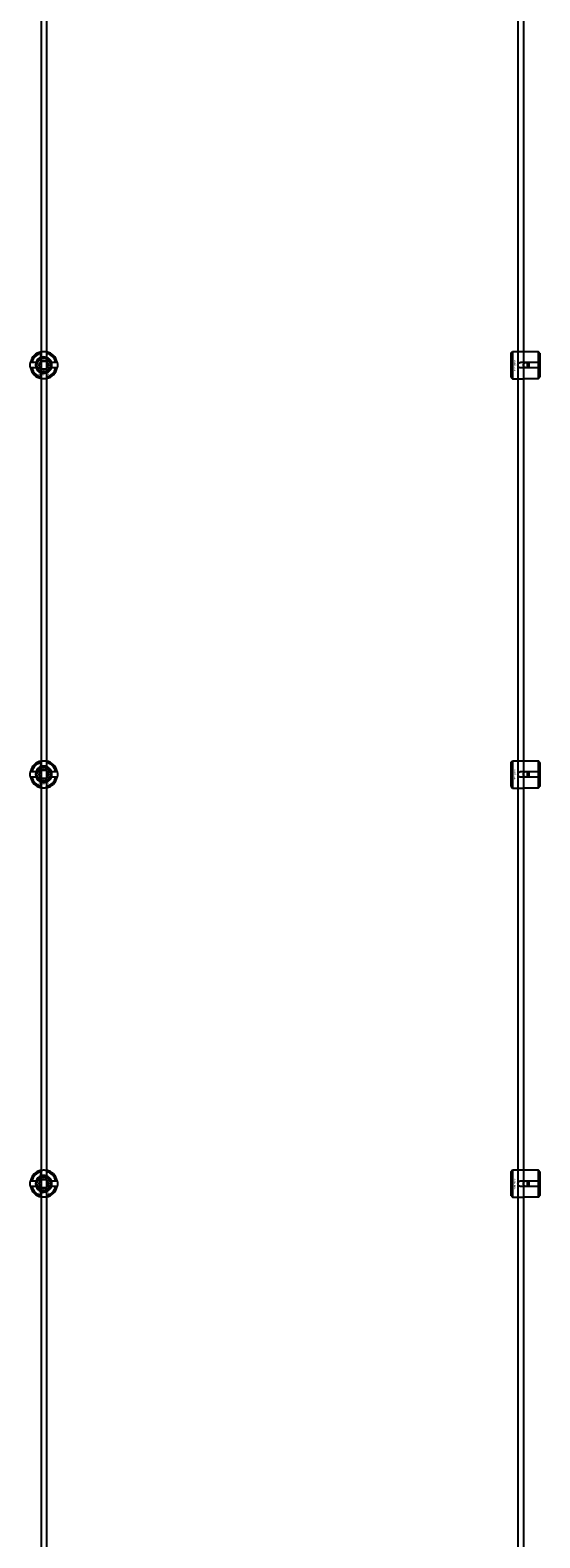
# Model space of a CAD drawing. Extents: x -50463 to 62998, y -11263 to -1479.
# Drawn here: x -40558 to -40185, y -10157 to -9052 of the extents above; entities that cross this region are included whole.
import ezdxf

# ---------------------------------------------------------------- set-up
doc = ezdxf.new("R2010")
doc.units = 0
doc.layers.add('Default', color=7, linetype='Continuous')
doc.styles.add('Notiztext (DIN)', font='isocpeur.ttf')

msp = doc.modelspace()

# ---------------------------------------------------------------- linework, layer by layer
at = {"layer": 'Default'}
for p, q in [((-40550.2, -7837.8), (-40550.2, -10639.8)), ((-40546.2, -7837.8), (-40546.2, -10639.8)), ((-40550.3, -9292.1), (-40550.3, -9289.1)), ((-40546.1, -9289.1), (-40546.1, -9292.1)), ((-40205.9, -9288.8), (-40204.9, -9287.8)), ((-40205.9, -9306.8), (-40205.9, -9288.8)), ((-40204.9, -9287.8), (-40204.9, -9307.8)), ((-40204.9, -9287.8), (-40197.4, -9287.8)), ((-40185.9, -9288), (-40195.3, -9288)), ((-40185.9, -9295.7), (-40185.9, -9288)), ((-40184.9, -9289.1), (-40184.9, -9295.7)), ((-40556.9, -9295.7), (-40553.9, -9295.7)), ((-40553.9, -9299.9), (-40556.9, -9299.9)), ((-40550.3, -9306.6), (-40550.3, -9303.5)), ((-40546.1, -9303.5), (-40546.1, -9306.6)), ((-40542.5, -9295.7), (-40539.4, -9295.7)), ((-40539.4, -9299.9), (-40542.5, -9299.9)), ((-40198.8, -9295.7), (-40185.9, -9295.7)), ((-40185.9, -9299.9), (-40198.8, -9299.9)), ((-40193.9, -9299.9), (-40193.9, -9295.7)), ((-40192.9, -9295.7), (-40192.9, -9299.9)), ((-40185.9, -9299.9), (-40185.9, -9295.7)), ((-40185.9, -9307.6), (-40185.9, -9299.9)), ((-40184.9, -9295.7), (-40184.9, -9299.9)), ((-40184.9, -9299.9), (-40184.9, -9306.6)), ((-40205.9, -9306.8), (-40204.9, -9307.8)), ((-40204.9, -9307.8), (-40197.4, -9307.8)), ((-40195.3, -9307.6), (-40185.9, -9307.6)), ((-40550.3, -9592.1), (-40550.3, -9589.1)), ((-40546.1, -9589.1), (-40546.1, -9592.1)), ((-40205.9, -9588.8), (-40204.9, -9587.8)), ((-40205.9, -9606.8), (-40205.9, -9588.8)), ((-40204.9, -9587.8), (-40204.9, -9607.8)), ((-40204.9, -9587.8), (-40197.4, -9587.8)), ((-40185.9, -9588), (-40195.3, -9588)), ((-40185.9, -9595.7), (-40185.9, -9588)), ((-40184.9, -9589.1), (-40184.9, -9595.7)), ((-40556.9, -9595.7), (-40553.9, -9595.7)), ((-40553.9, -9599.9), (-40556.9, -9599.9)), ((-40550.3, -9606.6), (-40550.3, -9603.5)), ((-40546.1, -9603.5), (-40546.1, -9606.6)), ((-40542.5, -9595.7), (-40539.4, -9595.7)), ((-40539.4, -9599.9), (-40542.5, -9599.9)), ((-40198.8, -9595.7), (-40185.9, -9595.7)), ((-40185.9, -9599.9), (-40198.8, -9599.9)), ((-40193.9, -9599.9), (-40193.9, -9595.7)), ((-40192.9, -9595.7), (-40192.9, -9599.9)), ((-40185.9, -9599.9), (-40185.9, -9595.7)), ((-40185.9, -9607.6), (-40185.9, -9599.9)), ((-40184.9, -9595.7), (-40184.9, -9599.9)), ((-40184.9, -9599.9), (-40184.9, -9606.6)), ((-40205.9, -9606.8), (-40204.9, -9607.8)), ((-40204.9, -9607.8), (-40197.4, -9607.8)), ((-40195.3, -9607.6), (-40185.9, -9607.6)), ((-40550.3, -9892.1), (-40550.3, -9889.1)), ((-40546.1, -9889.1), (-40546.1, -9892.1)), ((-40205.9, -9888.8), (-40204.9, -9887.8)), ((-40205.9, -9906.8), (-40205.9, -9888.8)), ((-40204.9, -9887.8), (-40204.9, -9907.8)), ((-40204.9, -9887.8), (-40197.4, -9887.8)), ((-40185.9, -9888), (-40195.3, -9888)), ((-40185.9, -9895.7), (-40185.9, -9888)), ((-40184.9, -9889.1), (-40184.9, -9895.7)), ((-40556.9, -9895.7), (-40553.9, -9895.7)), ((-40553.9, -9899.9), (-40556.9, -9899.9)), ((-40542.5, -9895.7), (-40539.4, -9895.7)), ((-40539.4, -9899.9), (-40542.5, -9899.9)), ((-40198.8, -9895.7), (-40185.9, -9895.7)), ((-40185.9, -9899.9), (-40198.8, -9899.9)), ((-40193.9, -9899.9), (-40193.9, -9895.7)), ((-40192.9, -9895.7), (-40192.9, -9899.9)), ((-40185.9, -9899.9), (-40185.9, -9895.7)), ((-40185.9, -9907.6), (-40185.9, -9899.9)), ((-40184.9, -9895.7), (-40184.9, -9899.9)), ((-40184.9, -9899.9), (-40184.9, -9906.6)), ((-40550.3, -9906.6), (-40550.3, -9903.5)), ((-40546.1, -9903.5), (-40546.1, -9906.6)), ((-40205.9, -9906.8), (-40204.9, -9907.8)), ((-40204.9, -9907.8), (-40197.4, -9907.8)), ((-40195.3, -9907.6), (-40185.9, -9907.6))]:
    msp.add_line(p, q, dxfattribs=at)
for points in [[(-40200.9, -7837.8), (-40200.9, -10639.8)], [(-40196.9, -7837.8), (-40196.9, -10639.8)]]:
    msp.add_lwpolyline(points, dxfattribs=at)
for centre, radius in [((-40548.2, -9297.8), 5), ((-40548.2, -9297.8), 3.5), ((-40194.9, -9297.8), 2), ((-40548.2, -9597.8), 5), ((-40548.2, -9597.8), 3.5), ((-40194.9, -9597.8), 2), ((-40548.2, -9897.8), 5), ((-40548.2, -9897.8), 3.5), ((-40194.9, -9897.8), 2)]:
    msp.add_circle(centre, radius, dxfattribs=at)
for centre, radius, start, end in [((-40548.2, -9297.8), 10, 102.1224, 167.8776), ((-40548.2, -9297.8), 9, 103.4934, 166.5066), ((-40548.2, -9297.8), 6.05, 110.3, 159.7), ((-40548.2, -9297.8), 6, 69.5127, 110.4873), ((-40548.2, -9297.8), 10, 12.1224, 77.8776), ((-40548.2, -9297.8), 9, 13.4934, 76.5066), ((-40548.2, -9297.8), 6.05, 20.3, 69.7), ((-40548.2, -9297.8), 10, 192.1224, 257.8776), ((-40548.2, -9297.8), 9, 193.4934, 256.5066), ((-40548.2, -9297.8), 6, 159.5127, 200.4873), ((-40548.2, -9297.8), 6.05, 200.3, 249.7), ((-40548.2, -9297.8), 6, 249.5127, 290.4873), ((-40548.2, -9297.8), 10, 282.1224, 347.8776), ((-40548.2, -9297.8), 6.05, 290.3, 339.7), ((-40548.2, -9297.8), 9, 283.4934, 346.5066), ((-40548.2, -9297.8), 6, 339.5127, 20.4873), ((-40548.2, -9597.8), 10, 102.1224, 167.8776), ((-40548.2, -9597.8), 9, 103.4934, 166.5066), ((-40548.2, -9597.8), 6.05, 110.3, 159.7), ((-40548.2, -9597.8), 6, 69.5127, 110.4873), ((-40548.2, -9597.8), 10, 12.1224, 77.8776), ((-40548.2, -9597.8), 9, 13.4934, 76.5066), ((-40548.2, -9597.8), 6.05, 20.3, 69.7), ((-40548.2, -9597.8), 10, 192.1224, 257.8776), ((-40548.2, -9597.8), 9, 193.4934, 256.5066), ((-40548.2, -9597.8), 6, 159.5127, 200.4873), ((-40548.2, -9597.8), 6.05, 200.3, 249.7), ((-40548.2, -9597.8), 6, 249.5127, 290.4873), ((-40548.2, -9597.8), 10, 282.1224, 347.8776), ((-40548.2, -9597.8), 6.05, 290.3, 339.7), ((-40548.2, -9597.8), 9, 283.4934, 346.5066), ((-40548.2, -9597.8), 6, 339.5127, 20.4873), ((-40548.2, -9897.8), 10, 102.1224, 167.8776), ((-40548.2, -9897.8), 9, 103.4934, 166.5066), ((-40548.2, -9897.8), 10, 12.1224, 77.8776), ((-40548.2, -9897.8), 9, 13.4934, 76.5066), ((-40548.2, -9897.8), 10, 192.1224, 257.8776), ((-40548.2, -9897.8), 9, 193.4934, 256.5066), ((-40548.2, -9897.8), 6, 159.5127, 200.4873), ((-40548.2, -9897.8), 6.05, 110.3, 159.7), ((-40548.2, -9897.8), 6.05, 200.3, 249.7), ((-40548.2, -9897.8), 6, 69.5127, 110.4873), ((-40548.2, -9897.8), 6.05, 20.3, 69.7), ((-40548.2, -9897.8), 10, 282.1224, 347.8776), ((-40548.2, -9897.8), 6.05, 290.3, 339.7), ((-40548.2, -9897.8), 9, 283.4934, 346.5066), ((-40548.2, -9897.8), 6, 339.5127, 20.4873), ((-40548.2, -9897.8), 6, 249.5127, 290.4873)]:
    msp.add_arc(centre, radius, start, end, dxfattribs=at)
for points, knots in [([(-40550.3, -9288), (-40550.3, -9288), (-40550.2, -9288), (-40550, -9288), (-40549.8, -9288), (-40549.5, -9287.9), (-40549.2, -9287.9), (-40548.7, -9287.8), (-40548.4, -9287.8), (-40547.9, -9287.8), (-40547.6, -9287.8), (-40547.1, -9287.9), (-40546.9, -9287.9), (-40546.5, -9288), (-40546.3, -9288), (-40546.1, -9288), (-40546.1, -9288), (-40546.1, -9288)], [-0.6348715, -0.6348715, -0.6348715, -0.6348715, -0.5555098, -0.5555098, -0.4761482, -0.4761482, -0.396792, -0.396792, -0.3174357, -0.3174357, -0.2380795, -0.2380795, -0.1587233, -0.1587233, -0.0793616, -0.0793616, 0, 0, 0, 0]), ([(-40195.3, -9288), (-40195.6, -9288), (-40195.8, -9288), (-40196.4, -9288), (-40196.6, -9288), (-40197, -9287.9), (-40197.1, -9287.9), (-40197.3, -9287.8), (-40197.4, -9287.8), (-40197.4, -9287.8)], [-0.6348715, -0.6348715, -0.6348715, -0.6348715, -0.5555098, -0.5555098, -0.4761482, -0.4761482, -0.396792, -0.396792, -0.3174357, -0.3174357, -0.3174357, -0.3174357]), ([(-40558, -9299.9), (-40558, -9299.9), (-40558, -9299.9), (-40558, -9299.7), (-40558, -9299.5), (-40558.1, -9299.1), (-40558.1, -9298.9), (-40558.2, -9298.4), (-40558.2, -9298.1), (-40558.2, -9297.6), (-40558.2, -9297.3), (-40558.1, -9296.8), (-40558.1, -9296.5), (-40558, -9296.2), (-40558, -9296), (-40558, -9295.8), (-40558, -9295.7), (-40558, -9295.7)], [-0.6348715, -0.6348715, -0.6348715, -0.6348715, -0.5555098, -0.5555098, -0.4761482, -0.4761482, -0.396792, -0.396792, -0.3174357, -0.3174357, -0.2380795, -0.2380795, -0.1587233, -0.1587233, -0.0793616, -0.0793616, 0, 0, 0, 0]), ([(-40538.4, -9295.7), (-40538.4, -9295.7), (-40538.4, -9295.8), (-40538.3, -9296), (-40538.3, -9296.2), (-40538.3, -9296.5), (-40538.2, -9296.8), (-40538.2, -9297.3), (-40538.2, -9297.6), (-40538.2, -9298.1), (-40538.2, -9298.4), (-40538.2, -9298.9), (-40538.3, -9299.1), (-40538.3, -9299.5), (-40538.3, -9299.7), (-40538.4, -9299.9), (-40538.4, -9299.9), (-40538.4, -9299.9)], [0, 0, 0, 0, 0.0793616, 0.0793616, 0.1587233, 0.1587233, 0.2380795, 0.2380795, 0.3174357, 0.3174357, 0.396792, 0.396792, 0.4761482, 0.4761482, 0.5555098, 0.5555098, 0.6348715, 0.6348715, 0.6348715, 0.6348715]), ([(-40198.8, -9299.9), (-40199.1, -9299.9), (-40199.3, -9299.9), (-40199.9, -9299.6), (-40200.1, -9299.5), (-40200.5, -9299.1), (-40200.6, -9298.9), (-40200.8, -9298.4), (-40200.9, -9298.1), (-40200.9, -9297.6), (-40200.8, -9297.3), (-40200.6, -9296.8), (-40200.5, -9296.5), (-40200.1, -9296.1), (-40199.9, -9296), (-40199.3, -9295.8), (-40199.1, -9295.7), (-40198.8, -9295.7)], [-0.6348715, -0.6348715, -0.6348715, -0.6348715, -0.5555098, -0.5555098, -0.4761482, -0.4761482, -0.396792, -0.396792, -0.3174357, -0.3174357, -0.2380795, -0.2380795, -0.1587233, -0.1587233, -0.0793616, -0.0793616, 0, 0, 0, 0]), ([(-40546.1, -9307.6), (-40546.1, -9307.6), (-40546.1, -9307.6), (-40546.3, -9307.7), (-40546.5, -9307.7), (-40546.9, -9307.7), (-40547.1, -9307.8), (-40547.6, -9307.8), (-40547.9, -9307.8), (-40548.4, -9307.8), (-40548.7, -9307.8), (-40549.2, -9307.8), (-40549.5, -9307.7), (-40549.8, -9307.7), (-40550, -9307.7), (-40550.2, -9307.6), (-40550.3, -9307.6), (-40550.3, -9307.6)], [0, 0, 0, 0, 0.0793616, 0.0793616, 0.1587233, 0.1587233, 0.2380795, 0.2380795, 0.3174357, 0.3174357, 0.396792, 0.396792, 0.4761482, 0.4761482, 0.5555098, 0.5555098, 0.6348715, 0.6348715, 0.6348715, 0.6348715]), ([(-40197.4, -9307.8), (-40197.4, -9307.8), (-40197.3, -9307.8), (-40197.1, -9307.8), (-40197, -9307.7), (-40196.6, -9307.7), (-40196.4, -9307.6), (-40195.8, -9307.6), (-40195.6, -9307.6), (-40195.3, -9307.6)], [0.3174357, 0.3174357, 0.3174357, 0.3174357, 0.396792, 0.396792, 0.4761482, 0.4761482, 0.5555098, 0.5555098, 0.6348715, 0.6348715, 0.6348715, 0.6348715]), ([(-40550.3, -9588), (-40550.3, -9588), (-40550.2, -9588), (-40550, -9588), (-40549.8, -9588), (-40549.5, -9587.9), (-40549.2, -9587.9), (-40548.7, -9587.8), (-40548.4, -9587.8), (-40547.9, -9587.8), (-40547.6, -9587.8), (-40547.1, -9587.9), (-40546.9, -9587.9), (-40546.5, -9588), (-40546.3, -9588), (-40546.1, -9588), (-40546.1, -9588), (-40546.1, -9588)], [-0.6348715, -0.6348715, -0.6348715, -0.6348715, -0.5555098, -0.5555098, -0.4761482, -0.4761482, -0.396792, -0.396792, -0.3174357, -0.3174357, -0.2380795, -0.2380795, -0.1587233, -0.1587233, -0.0793616, -0.0793616, 0, 0, 0, 0]), ([(-40195.3, -9588), (-40195.6, -9588), (-40195.8, -9588), (-40196.4, -9588), (-40196.6, -9588), (-40197, -9587.9), (-40197.1, -9587.9), (-40197.3, -9587.8), (-40197.4, -9587.8), (-40197.4, -9587.8)], [-0.6348715, -0.6348715, -0.6348715, -0.6348715, -0.5555098, -0.5555098, -0.4761482, -0.4761482, -0.396792, -0.396792, -0.3174357, -0.3174357, -0.3174357, -0.3174357]), ([(-40558, -9599.9), (-40558, -9599.9), (-40558, -9599.9), (-40558, -9599.7), (-40558, -9599.5), (-40558.1, -9599.1), (-40558.1, -9598.9), (-40558.2, -9598.4), (-40558.2, -9598.1), (-40558.2, -9597.6), (-40558.2, -9597.3), (-40558.1, -9596.8), (-40558.1, -9596.5), (-40558, -9596.2), (-40558, -9596), (-40558, -9595.8), (-40558, -9595.7), (-40558, -9595.7)], [-0.6348715, -0.6348715, -0.6348715, -0.6348715, -0.5555098, -0.5555098, -0.4761482, -0.4761482, -0.396792, -0.396792, -0.3174357, -0.3174357, -0.2380795, -0.2380795, -0.1587233, -0.1587233, -0.0793616, -0.0793616, 0, 0, 0, 0]), ([(-40538.4, -9595.7), (-40538.4, -9595.7), (-40538.4, -9595.8), (-40538.3, -9596), (-40538.3, -9596.2), (-40538.3, -9596.5), (-40538.2, -9596.8), (-40538.2, -9597.3), (-40538.2, -9597.6), (-40538.2, -9598.1), (-40538.2, -9598.4), (-40538.2, -9598.9), (-40538.3, -9599.1), (-40538.3, -9599.5), (-40538.3, -9599.7), (-40538.4, -9599.9), (-40538.4, -9599.9), (-40538.4, -9599.9)], [0, 0, 0, 0, 0.0793616, 0.0793616, 0.1587233, 0.1587233, 0.2380795, 0.2380795, 0.3174357, 0.3174357, 0.396792, 0.396792, 0.4761482, 0.4761482, 0.5555098, 0.5555098, 0.6348715, 0.6348715, 0.6348715, 0.6348715]), ([(-40198.8, -9599.9), (-40199.1, -9599.9), (-40199.3, -9599.9), (-40199.9, -9599.6), (-40200.1, -9599.5), (-40200.5, -9599.1), (-40200.6, -9598.9), (-40200.8, -9598.4), (-40200.9, -9598.1), (-40200.9, -9597.6), (-40200.8, -9597.3), (-40200.6, -9596.8), (-40200.5, -9596.5), (-40200.1, -9596.1), (-40199.9, -9596), (-40199.3, -9595.8), (-40199.1, -9595.7), (-40198.8, -9595.7)], [-0.6348715, -0.6348715, -0.6348715, -0.6348715, -0.5555098, -0.5555098, -0.4761482, -0.4761482, -0.396792, -0.396792, -0.3174357, -0.3174357, -0.2380795, -0.2380795, -0.1587233, -0.1587233, -0.0793616, -0.0793616, 0, 0, 0, 0]), ([(-40546.1, -9607.6), (-40546.1, -9607.6), (-40546.1, -9607.6), (-40546.3, -9607.7), (-40546.5, -9607.7), (-40546.9, -9607.7), (-40547.1, -9607.8), (-40547.6, -9607.8), (-40547.9, -9607.8), (-40548.4, -9607.8), (-40548.7, -9607.8), (-40549.2, -9607.8), (-40549.5, -9607.7), (-40549.8, -9607.7), (-40550, -9607.7), (-40550.2, -9607.6), (-40550.3, -9607.6), (-40550.3, -9607.6)], [0, 0, 0, 0, 0.0793616, 0.0793616, 0.1587233, 0.1587233, 0.2380795, 0.2380795, 0.3174357, 0.3174357, 0.396792, 0.396792, 0.4761482, 0.4761482, 0.5555098, 0.5555098, 0.6348715, 0.6348715, 0.6348715, 0.6348715]), ([(-40197.4, -9607.8), (-40197.4, -9607.8), (-40197.3, -9607.8), (-40197.1, -9607.8), (-40197, -9607.7), (-40196.6, -9607.7), (-40196.4, -9607.6), (-40195.8, -9607.6), (-40195.6, -9607.6), (-40195.3, -9607.6)], [0.3174357, 0.3174357, 0.3174357, 0.3174357, 0.396792, 0.396792, 0.4761482, 0.4761482, 0.5555098, 0.5555098, 0.6348715, 0.6348715, 0.6348715, 0.6348715]), ([(-40550.3, -9888), (-40550.3, -9888), (-40550.2, -9888), (-40550, -9888), (-40549.8, -9888), (-40549.5, -9887.9), (-40549.2, -9887.9), (-40548.7, -9887.8), (-40548.4, -9887.8), (-40547.9, -9887.8), (-40547.6, -9887.8), (-40547.1, -9887.9), (-40546.9, -9887.9), (-40546.5, -9888), (-40546.3, -9888), (-40546.1, -9888), (-40546.1, -9888), (-40546.1, -9888)], [-0.6348715, -0.6348715, -0.6348715, -0.6348715, -0.5555098, -0.5555098, -0.4761482, -0.4761482, -0.396792, -0.396792, -0.3174357, -0.3174357, -0.2380795, -0.2380795, -0.1587233, -0.1587233, -0.0793616, -0.0793616, 0, 0, 0, 0]), ([(-40195.3, -9888), (-40195.6, -9888), (-40195.8, -9888), (-40196.4, -9888), (-40196.6, -9888), (-40197, -9887.9), (-40197.1, -9887.9), (-40197.3, -9887.8), (-40197.4, -9887.8), (-40197.4, -9887.8)], [-0.6348715, -0.6348715, -0.6348715, -0.6348715, -0.5555098, -0.5555098, -0.4761482, -0.4761482, -0.396792, -0.396792, -0.3174357, -0.3174357, -0.3174357, -0.3174357]), ([(-40558, -9899.9), (-40558, -9899.9), (-40558, -9899.9), (-40558, -9899.7), (-40558, -9899.5), (-40558.1, -9899.1), (-40558.1, -9898.9), (-40558.2, -9898.4), (-40558.2, -9898.1), (-40558.2, -9897.6), (-40558.2, -9897.3), (-40558.1, -9896.8), (-40558.1, -9896.5), (-40558, -9896.2), (-40558, -9896), (-40558, -9895.8), (-40558, -9895.7), (-40558, -9895.7)], [-0.6348715, -0.6348715, -0.6348715, -0.6348715, -0.5555098, -0.5555098, -0.4761482, -0.4761482, -0.396792, -0.396792, -0.3174357, -0.3174357, -0.2380795, -0.2380795, -0.1587233, -0.1587233, -0.0793616, -0.0793616, 0, 0, 0, 0]), ([(-40538.4, -9895.7), (-40538.4, -9895.7), (-40538.4, -9895.8), (-40538.3, -9896), (-40538.3, -9896.2), (-40538.3, -9896.5), (-40538.2, -9896.8), (-40538.2, -9897.3), (-40538.2, -9897.6), (-40538.2, -9898.1), (-40538.2, -9898.4), (-40538.2, -9898.9), (-40538.3, -9899.1), (-40538.3, -9899.5), (-40538.3, -9899.7), (-40538.4, -9899.9), (-40538.4, -9899.9), (-40538.4, -9899.9)], [0, 0, 0, 0, 0.0793616, 0.0793616, 0.1587233, 0.1587233, 0.2380795, 0.2380795, 0.3174357, 0.3174357, 0.396792, 0.396792, 0.4761482, 0.4761482, 0.5555098, 0.5555098, 0.6348715, 0.6348715, 0.6348715, 0.6348715]), ([(-40198.8, -9899.9), (-40199.1, -9899.9), (-40199.3, -9899.9), (-40199.9, -9899.6), (-40200.1, -9899.5), (-40200.5, -9899.1), (-40200.6, -9898.9), (-40200.8, -9898.4), (-40200.9, -9898.1), (-40200.9, -9897.6), (-40200.8, -9897.3), (-40200.6, -9896.8), (-40200.5, -9896.5), (-40200.1, -9896.1), (-40199.9, -9896), (-40199.3, -9895.8), (-40199.1, -9895.7), (-40198.8, -9895.7)], [-0.6348715, -0.6348715, -0.6348715, -0.6348715, -0.5555098, -0.5555098, -0.4761482, -0.4761482, -0.396792, -0.396792, -0.3174357, -0.3174357, -0.2380795, -0.2380795, -0.1587233, -0.1587233, -0.0793616, -0.0793616, 0, 0, 0, 0]), ([(-40546.1, -9907.6), (-40546.1, -9907.6), (-40546.1, -9907.6), (-40546.3, -9907.7), (-40546.5, -9907.7), (-40546.9, -9907.7), (-40547.1, -9907.8), (-40547.6, -9907.8), (-40547.9, -9907.8), (-40548.4, -9907.8), (-40548.7, -9907.8), (-40549.2, -9907.8), (-40549.5, -9907.7), (-40549.8, -9907.7), (-40550, -9907.7), (-40550.2, -9907.6), (-40550.3, -9907.6), (-40550.3, -9907.6)], [0, 0, 0, 0, 0.0793616, 0.0793616, 0.1587233, 0.1587233, 0.2380795, 0.2380795, 0.3174357, 0.3174357, 0.396792, 0.396792, 0.4761482, 0.4761482, 0.5555098, 0.5555098, 0.6348715, 0.6348715, 0.6348715, 0.6348715]), ([(-40197.4, -9907.8), (-40197.4, -9907.8), (-40197.3, -9907.8), (-40197.1, -9907.8), (-40197, -9907.7), (-40196.6, -9907.7), (-40196.4, -9907.6), (-40195.8, -9907.6), (-40195.6, -9907.6), (-40195.3, -9907.6)], [0.3174357, 0.3174357, 0.3174357, 0.3174357, 0.396792, 0.396792, 0.4761482, 0.4761482, 0.5555098, 0.5555098, 0.6348715, 0.6348715, 0.6348715, 0.6348715])]:
    msp.add_open_spline(points, degree=3, knots=knots, dxfattribs=at)
for points, weights in [([(-40550.3, -9289.1), (-40550.3, -9288.6), (-40550.3, -9288)], [1, 1.00145960563, 1]), ([(-40550.3, -9292.7), (-40550.3, -9292.4), (-40550.3, -9292.1)], [1.00238586272, 1.00238647725, 1]), ([(-40546.1, -9288), (-40546.1, -9288.6), (-40546.1, -9289.1)], [1, 1.00145960563, 1]), ([(-40546.1, -9292.1), (-40546.1, -9292.4), (-40546.1, -9292.7)], [1, 1.00238647725, 1.00238586272]), ([(-40184.9, -9289.1), (-40185.4, -9288.6), (-40185.9, -9288)], [1, 1.00145960563, 1]), ([(-40558, -9295.7), (-40557.4, -9295.7), (-40556.9, -9295.7)], [1, 1.00145960563, 1]), ([(-40556.9, -9299.9), (-40557.4, -9299.9), (-40558, -9299.9)], [1, 1.00145960563, 1]), ([(-40553.9, -9295.7), (-40553.6, -9295.7), (-40553.3, -9295.7)], [1, 1.00238647725, 1.00238586272]), ([(-40553.3, -9299.9), (-40553.6, -9299.9), (-40553.9, -9299.9)], [1.00238586272, 1.00238647725, 1]), ([(-40551.6, -9297.8), (-40551.2, -9297), (-40550.8, -9296.3)], [1.00277578927, 1.03939442297, 1]), ([(-40550.8, -9299.3), (-40551.2, -9298.6), (-40551.6, -9297.8)], [1, 1.03939442297, 1.00277578927]), ([(-40550.8, -9296.3), (-40550.4, -9295.6), (-40549.9, -9294.8)], [1, 1.03939442297, 1.00277578927]), ([(-40549.9, -9300.8), (-40550.4, -9300), (-40550.8, -9299.3)], [1.00277578927, 1.03939442297, 1]), ([(-40550.3, -9303.5), (-40550.3, -9303.2), (-40550.3, -9302.9)], [1, 1.00238647725, 1.00238586272]), ([(-40549.9, -9294.8), (-40549, -9294.8), (-40548.2, -9294.8)], [1.00277578927, 1.03939442297, 1]), ([(-40548.2, -9300.8), (-40549, -9300.8), (-40549.9, -9300.8)], [1, 1.03939442297, 1.00277578927]), ([(-40548.2, -9294.8), (-40547.4, -9294.8), (-40546.4, -9294.8)], [1, 1.03939442297, 1.00277578927]), ([(-40546.4, -9300.8), (-40547.4, -9300.8), (-40548.2, -9300.8)], [1.00277578927, 1.03939442297, 1]), ([(-40546.4, -9294.8), (-40546, -9295.6), (-40545.6, -9296.3)], [1.00277578927, 1.03939442297, 1]), ([(-40545.6, -9299.3), (-40546, -9300), (-40546.4, -9300.8)], [1, 1.03939442297, 1.00277578927]), ([(-40546.1, -9302.9), (-40546.1, -9303.2), (-40546.1, -9303.5)], [1.00238586272, 1.00238647725, 1]), ([(-40545.6, -9296.3), (-40545.2, -9297), (-40544.7, -9297.8)], [1, 1.03939442297, 1.00277578927]), ([(-40544.7, -9297.8), (-40545.2, -9298.6), (-40545.6, -9299.3)], [1.00277578927, 1.03939442297, 1]), ([(-40543.1, -9295.7), (-40542.8, -9295.7), (-40542.5, -9295.7)], [1.00238586272, 1.00238647725, 1]), ([(-40542.5, -9299.9), (-40542.8, -9299.9), (-40543.1, -9299.9)], [1, 1.00238647725, 1.00238586272]), ([(-40539.4, -9295.7), (-40538.9, -9295.7), (-40538.4, -9295.7)], [1, 1.00145960563, 1]), ([(-40538.4, -9299.9), (-40538.9, -9299.9), (-40539.4, -9299.9)], [1, 1.00145960563, 1]), ([(-40185.9, -9295.7), (-40185.4, -9295.7), (-40184.9, -9295.7)], [1, 1.00145960563, 1]), ([(-40184.9, -9299.9), (-40185.4, -9299.9), (-40185.9, -9299.9)], [1, 1.00145960563, 1]), ([(-40550.3, -9307.6), (-40550.3, -9307.1), (-40550.3, -9306.6)], [1, 1.00145960563, 1]), ([(-40546.1, -9306.6), (-40546.1, -9307.1), (-40546.1, -9307.6)], [1, 1.00145960563, 1]), ([(-40185.9, -9307.6), (-40185.4, -9307.1), (-40184.9, -9306.6)], [1, 1.00145960563, 1]), ([(-40550.3, -9589.1), (-40550.3, -9588.6), (-40550.3, -9588)], [1, 1.00145960563, 1]), ([(-40550.3, -9592.7), (-40550.3, -9592.4), (-40550.3, -9592.1)], [1.00238586272, 1.00238647725, 1]), ([(-40546.1, -9588), (-40546.1, -9588.6), (-40546.1, -9589.1)], [1, 1.00145960563, 1]), ([(-40546.1, -9592.1), (-40546.1, -9592.4), (-40546.1, -9592.7)], [1, 1.00238647725, 1.00238586272]), ([(-40184.9, -9589.1), (-40185.4, -9588.6), (-40185.9, -9588)], [1, 1.00145960563, 1]), ([(-40558, -9595.7), (-40557.4, -9595.7), (-40556.9, -9595.7)], [1, 1.00145960563, 1]), ([(-40556.9, -9599.9), (-40557.4, -9599.9), (-40558, -9599.9)], [1, 1.00145960563, 1]), ([(-40553.9, -9595.7), (-40553.6, -9595.7), (-40553.3, -9595.7)], [1, 1.00238647725, 1.00238586272]), ([(-40553.3, -9599.9), (-40553.6, -9599.9), (-40553.9, -9599.9)], [1.00238586272, 1.00238647725, 1]), ([(-40551.6, -9597.8), (-40551.2, -9597), (-40550.8, -9596.3)], [1.00277578927, 1.03939442297, 1]), ([(-40550.8, -9599.3), (-40551.2, -9598.6), (-40551.6, -9597.8)], [1, 1.03939442297, 1.00277578927]), ([(-40550.8, -9596.3), (-40550.4, -9595.6), (-40549.9, -9594.8)], [1, 1.03939442297, 1.00277578927]), ([(-40549.9, -9600.8), (-40550.4, -9600), (-40550.8, -9599.3)], [1.00277578927, 1.03939442297, 1]), ([(-40550.3, -9603.5), (-40550.3, -9603.2), (-40550.3, -9602.9)], [1, 1.00238647725, 1.00238586272]), ([(-40549.9, -9594.8), (-40549, -9594.8), (-40548.2, -9594.8)], [1.00277578927, 1.03939442297, 1]), ([(-40548.2, -9600.8), (-40549, -9600.8), (-40549.9, -9600.8)], [1, 1.03939442297, 1.00277578927]), ([(-40548.2, -9594.8), (-40547.4, -9594.8), (-40546.4, -9594.8)], [1, 1.03939442297, 1.00277578927]), ([(-40546.4, -9600.8), (-40547.4, -9600.8), (-40548.2, -9600.8)], [1.00277578927, 1.03939442297, 1]), ([(-40546.4, -9594.8), (-40546, -9595.6), (-40545.6, -9596.3)], [1.00277578927, 1.03939442297, 1]), ([(-40545.6, -9599.3), (-40546, -9600), (-40546.4, -9600.8)], [1, 1.03939442297, 1.00277578927]), ([(-40546.1, -9602.9), (-40546.1, -9603.2), (-40546.1, -9603.5)], [1.00238586272, 1.00238647725, 1]), ([(-40545.6, -9596.3), (-40545.2, -9597), (-40544.7, -9597.8)], [1, 1.03939442297, 1.00277578927]), ([(-40544.7, -9597.8), (-40545.2, -9598.6), (-40545.6, -9599.3)], [1.00277578927, 1.03939442297, 1]), ([(-40543.1, -9595.7), (-40542.8, -9595.7), (-40542.5, -9595.7)], [1.00238586272, 1.00238647725, 1]), ([(-40542.5, -9599.9), (-40542.8, -9599.9), (-40543.1, -9599.9)], [1, 1.00238647725, 1.00238586272]), ([(-40539.4, -9595.7), (-40538.9, -9595.7), (-40538.4, -9595.7)], [1, 1.00145960563, 1]), ([(-40538.4, -9599.9), (-40538.9, -9599.9), (-40539.4, -9599.9)], [1, 1.00145960563, 1]), ([(-40185.9, -9595.7), (-40185.4, -9595.7), (-40184.9, -9595.7)], [1, 1.00145960563, 1]), ([(-40184.9, -9599.9), (-40185.4, -9599.9), (-40185.9, -9599.9)], [1, 1.00145960563, 1]), ([(-40550.3, -9607.6), (-40550.3, -9607.1), (-40550.3, -9606.6)], [1, 1.00145960563, 1]), ([(-40546.1, -9606.6), (-40546.1, -9607.1), (-40546.1, -9607.6)], [1, 1.00145960563, 1]), ([(-40185.9, -9607.6), (-40185.4, -9607.1), (-40184.9, -9606.6)], [1, 1.00145960563, 1]), ([(-40550.3, -9889.1), (-40550.3, -9888.6), (-40550.3, -9888)], [1, 1.00145960563, 1]), ([(-40546.1, -9888), (-40546.1, -9888.6), (-40546.1, -9889.1)], [1, 1.00145960563, 1]), ([(-40184.9, -9889.1), (-40185.4, -9888.6), (-40185.9, -9888)], [1, 1.00145960563, 1]), ([(-40558, -9895.7), (-40557.4, -9895.7), (-40556.9, -9895.7)], [1, 1.00145960563, 1]), ([(-40556.9, -9899.9), (-40557.4, -9899.9), (-40558, -9899.9)], [1, 1.00145960563, 1]), ([(-40553.9, -9895.7), (-40553.6, -9895.7), (-40553.3, -9895.7)], [1, 1.00238647725, 1.00238586272]), ([(-40553.3, -9899.9), (-40553.6, -9899.9), (-40553.9, -9899.9)], [1.00238586272, 1.00238647725, 1]), ([(-40551.6, -9897.8), (-40551.2, -9897), (-40550.8, -9896.3)], [1.00277578927, 1.03939442297, 1]), ([(-40550.8, -9899.3), (-40551.2, -9898.6), (-40551.6, -9897.8)], [1, 1.03939442297, 1.00277578927]), ([(-40550.8, -9896.3), (-40550.4, -9895.6), (-40549.9, -9894.8)], [1, 1.03939442297, 1.00277578927]), ([(-40549.9, -9900.8), (-40550.4, -9900), (-40550.8, -9899.3)], [1.00277578927, 1.03939442297, 1]), ([(-40550.3, -9892.7), (-40550.3, -9892.4), (-40550.3, -9892.1)], [1.00238586272, 1.00238647725, 1]), ([(-40549.9, -9894.8), (-40549, -9894.8), (-40548.2, -9894.8)], [1.00277578927, 1.03939442297, 1]), ([(-40548.2, -9900.8), (-40549, -9900.8), (-40549.9, -9900.8)], [1, 1.03939442297, 1.00277578927]), ([(-40548.2, -9894.8), (-40547.4, -9894.8), (-40546.4, -9894.8)], [1, 1.03939442297, 1.00277578927]), ([(-40546.4, -9900.8), (-40547.4, -9900.8), (-40548.2, -9900.8)], [1.00277578927, 1.03939442297, 1]), ([(-40546.4, -9894.8), (-40546, -9895.6), (-40545.6, -9896.3)], [1.00277578927, 1.03939442297, 1]), ([(-40545.6, -9899.3), (-40546, -9900), (-40546.4, -9900.8)], [1, 1.03939442297, 1.00277578927]), ([(-40546.1, -9892.1), (-40546.1, -9892.4), (-40546.1, -9892.7)], [1, 1.00238647725, 1.00238586272]), ([(-40545.6, -9896.3), (-40545.2, -9897), (-40544.7, -9897.8)], [1, 1.03939442297, 1.00277578927]), ([(-40544.7, -9897.8), (-40545.2, -9898.6), (-40545.6, -9899.3)], [1.00277578927, 1.03939442297, 1]), ([(-40543.1, -9895.7), (-40542.8, -9895.7), (-40542.5, -9895.7)], [1.00238586272, 1.00238647725, 1]), ([(-40542.5, -9899.9), (-40542.8, -9899.9), (-40543.1, -9899.9)], [1, 1.00238647725, 1.00238586272]), ([(-40539.4, -9895.7), (-40538.9, -9895.7), (-40538.4, -9895.7)], [1, 1.00145960563, 1]), ([(-40538.4, -9899.9), (-40538.9, -9899.9), (-40539.4, -9899.9)], [1, 1.00145960563, 1]), ([(-40185.9, -9895.7), (-40185.4, -9895.7), (-40184.9, -9895.7)], [1, 1.00145960563, 1]), ([(-40184.9, -9899.9), (-40185.4, -9899.9), (-40185.9, -9899.9)], [1, 1.00145960563, 1]), ([(-40550.3, -9903.5), (-40550.3, -9903.2), (-40550.3, -9902.9)], [1, 1.00238647725, 1.00238586272]), ([(-40550.3, -9907.6), (-40550.3, -9907.1), (-40550.3, -9906.6)], [1, 1.00145960563, 1]), ([(-40546.1, -9902.9), (-40546.1, -9903.2), (-40546.1, -9903.5)], [1.00238586272, 1.00238647725, 1]), ([(-40546.1, -9906.6), (-40546.1, -9907.1), (-40546.1, -9907.6)], [1, 1.00145960563, 1]), ([(-40185.9, -9907.6), (-40185.4, -9907.1), (-40184.9, -9906.6)], [1, 1.00145960563, 1])]:
    msp.add_rational_spline(points, weights, degree=2, dxfattribs=at)

# ---------------------------------------------------------------- texts
at = {"layer": 'Default', "char_height": 1.1, "attachment_point": 1, "rotation": 270, "style": 'Notiztext (DIN)'}
for insert in [(-40202.7, -9294.1), (-40202.7, -9594.1), (-40202.7, -9894.1)]:
    msp.add_mtext('\\fISOCPEUR|b0|i0;\\H1.1000;30858-0400', dxfattribs=dict(at, insert=insert))
at = {"layer": 'Default', "char_height": 1.1, "attachment_point": 1, "style": 'Notiztext (DIN)'}
for insert in [(-40552.4, -9304.3), (-40552.4, -9604.3), (-40552.4, -9904.3)]:
    msp.add_mtext('\\fISOCPEUR|b0|i0;\\H1.1000;30858-0400', dxfattribs=dict(at, insert=insert))

doc.saveas('drawing.dxf')
